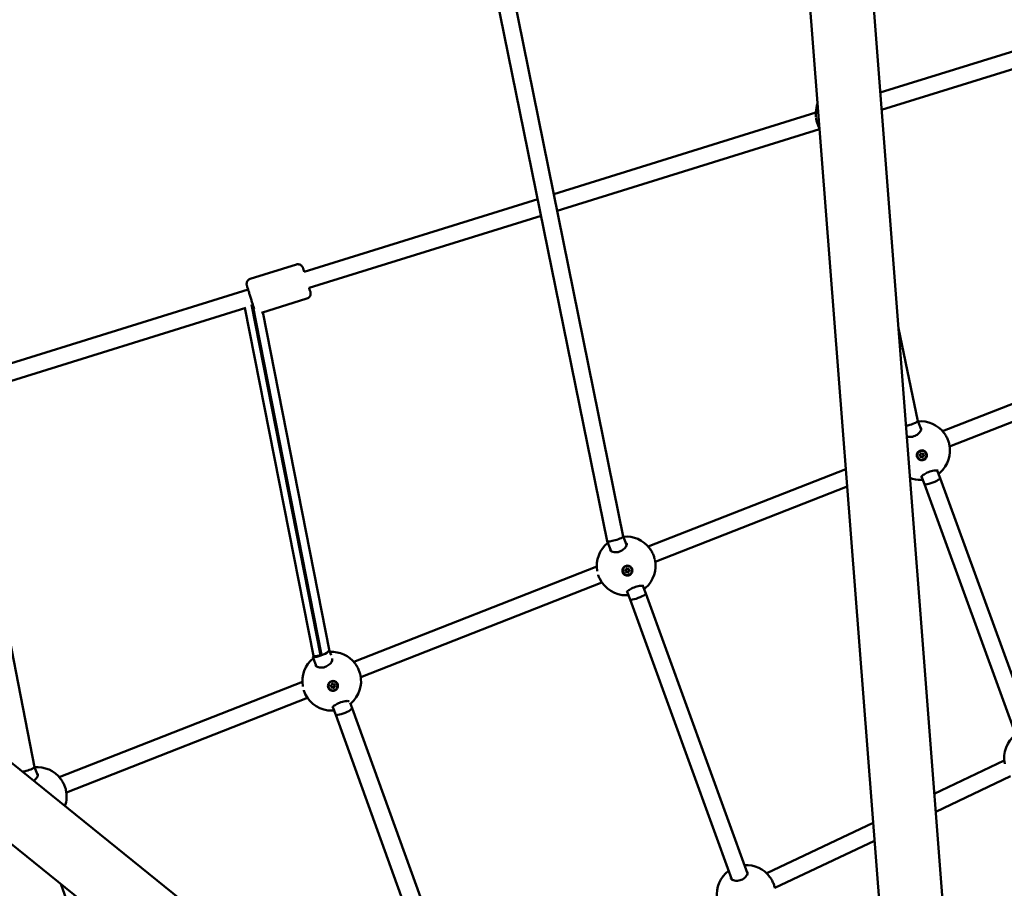
# Model space of a CAD drawing. Units: millimetres. Extents: x -927 to 46788, y 6 to 32044.
# Drawn here: x 5484 to 6423, y 5641 to 6469 of the extents above; entities that cross this region are included whole.
import ezdxf

# ---------------------------------------------------------------- set-up
doc = ezdxf.new("R2010")
doc.units = ezdxf.units.MM
doc.layers.add('MD_Visible', color=7, linetype='Continuous', lineweight=50)
doc.styles.get("Standard").update_dxf_attribs({"font": 'Square-721-BT.ttf'})
doc.dimstyles.new('OLCU', dxfattribs={"dimtxt": 300, "dimasz": 150, "dimexe": 0.18, "dimexo": 0.0625, "dimgap": 50, "dimtad": 1, "dimdec": 0, "dimlfac": 0.1, "dimrnd": 5, "dimzin": 0, "dimdsep": 46, "dimtxsty": 'Standard', "dimcen": 0.09, "dimse1": 1, "dimse2": 1, "dimadec": 0, "dimazin": 0, "dimtfac": 1, "dimtdec": 0, "dimtofl": 0, "dimtmove": 0, "dimatfit": 3, "dimfxl": 1, "dimtolj": 1, "dimtzin": 0, "dimarcsym": 0})

# ---------------------------------------------------------------- blocks, each defined once
blk = doc.blocks.new('*D9')
at = {"color": 0, "lineweight": -2, "transparency": 16777216}
blk.add_line((304.35, 15947.47), (21564.35, 15947.47), dxfattribs=at)
at = {"color": 0, "transparency": 16777216}
for points in [[(304.35, 15997.47), (304.35, 15897.47), (4.35, 15947.47)], [(21564.35, 15997.47), (21564.35, 15897.47), (21864.35, 15947.47)]]:
    blk.add_solid(points, dxfattribs=at)
at = {"layer": 'Defpoints', "color": 0, "transparency": 16777216}
for p in [(21864.35, 15947.47), (4.35, 8092.41), (21864.35, 4117.85)]:
    blk.add_point(p, dxfattribs=at)
at = {"color": 0, "transparency": 16777216, "insert": (10934.35, 16374.72), "char_height": 600, "attachment_point": 5}
blk.add_mtext('\\A1;2185', dxfattribs=at)
blk = doc.blocks.new('*D10')
at = {"color": 0, "lineweight": -2, "transparency": 16777216}
blk.add_line((-105.88, 15578.07), (-105.88, 307.59), dxfattribs=at)
at = {"color": 0, "transparency": 16777216}
for points in [[(-155.88, 15578.07), (-55.88, 15578.07), (-105.88, 15878.07)], [(-155.88, 307.59), (-55.88, 307.59), (-105.88, 7.59)]]:
    blk.add_solid(points, dxfattribs=at)
at = {"layer": 'Defpoints', "color": 0, "transparency": 16777216}
for p in [(12298.17, 15878.07), (-105.88, 7.59), (11325.1, 7.59)]:
    blk.add_point(p, dxfattribs=at)
at = {"color": 0, "transparency": 16777216, "insert": (-533.13, 7942.83), "char_height": 600, "attachment_point": 5, "rotation": 90}
blk.add_mtext('\\A1;1585', dxfattribs=at)

msp = doc.modelspace()

# ---------------------------------------------------------------- linework, layer by layer
at = {"layer": 'MD_Visible'}
for p, q in [((6344.04, 5104.44), (6112.71, 8104.95)), ((6404.16, 5109.07), (6172.83, 8109.58)), ((4344.93, 6673.35), (6307.5, 5090.87)), ((4307.08, 6626.4), (6269.65, 5043.93)), ((6059.68, 5976.86), (5940.9, 6561.94)), ((6044.27, 5972.33), (5925.22, 6558.75)), ((6526.83, 6468.87), (6304.65, 6399.86)), ((6530.66, 6453.3), (6305.91, 6383.49)), ((5498.32, 5756.96), (5366.66, 6432.84)), ((6243.18, 6380.74), (5993.48, 6302.95)), ((6243.18, 6380.74), (6243.18, 6380.74)), ((6246.84, 6365.13), (5996.68, 6287.18)), ((5978.12, 6298.16), (5755.49, 6228.89)), ((5981.32, 6282.4), (5760.24, 6213.61)), ((5704.12, 6222.33), (5748.04, 6235.99)), ((5702, 6212.24), (5426.35, 6126.39)), ((5705.12, 6197.98), (5770.9, 5863.71)), ((5706.32, 6198.38), (5772.1, 5864.04)), ((5714.76, 6190.03), (5758.14, 6203.53)), ((5699.83, 6194.81), (5429.43, 6110.59)), ((5699.01, 6194.55), (5764.26, 5863)), ((5716.13, 6190.46), (5779.68, 5867.49)), ((6340.36, 6086.81), (6321.96, 6175.23)), ((6595.8, 6167.89), (6364.09, 6077.14)), ((6600.74, 6152.64), (6370.82, 6062.59)), ((6343.56, 6078.71), (6340.35, 6086.83)), ((6344.35, 6076.73), (6344.35, 6076.73)), ((6345.64, 6054.77), (6345.55, 6055.1)), ((6348.54, 6055.31), (6348.52, 6055.37)), ((6340.05, 6053.01), (6340.03, 6053.08)), ((6342.95, 6053.55), (6342.86, 6053.88)), ((6271.83, 6041.01), (6083.4, 5967.21)), ((6361.88, 6032.38), (6358.97, 6039.73)), ((6346.92, 6026.69), (6344.03, 6034)), ((6436.79, 5779.59), (6346.92, 6026.7)), ((6451.71, 5785.38), (6361.88, 6032.37)), ((6273.12, 6024.33), (6090.13, 5952.66)), ((6048.06, 5962.73), (6044.28, 5972.29)), ((6062.88, 5968.78), (6059.67, 5976.88)), ((6048.84, 5960.75), (6048.84, 5960.75)), ((6063.66, 5966.8), (6063.66, 5966.8)), ((6034.43, 5948.03), (5802.72, 5857.28)), ((6059.36, 5943.08), (6059.34, 5943.14)), ((6062.26, 5943.62), (6062.17, 5943.95)), ((6064.95, 5944.84), (6064.86, 5945.17)), ((6067.85, 5945.38), (6067.84, 5945.44)), ((6039.37, 5932.78), (5809.45, 5842.73)), ((6066.24, 5916.77), (6063.35, 5924.07)), ((6081.2, 5922.44), (6078.29, 5929.8)), ((6163.05, 5649.8), (6066.23, 5916.77)), ((6178.04, 5655.39), (6081.2, 5922.44)), ((5779.68, 5867.51), (5781.28, 5863.45)), ((5767.37, 5852.8), (5763.85, 5861.72)), ((5764.26, 5862.97), (5764.48, 5862.42)), ((5770.9, 5863.71), (5770.96, 5863.55)), ((5772.13, 5863.98), (5772.1, 5864.04)), ((5783.52, 5857.78), (5783.52, 5857.78)), ((5768.16, 5850.82), (5768.16, 5850.82)), ((5753.74, 5838.1), (5522.03, 5747.35)), ((5778.67, 5833.15), (5778.66, 5833.21)), ((5781.57, 5833.68), (5781.48, 5834.01)), ((5784.27, 5834.91), (5784.18, 5835.24)), ((5787.17, 5835.44), (5787.15, 5835.51)), ((5758.68, 5822.85), (5528.76, 5732.8)), ((5785.55, 5806.84), (5782.66, 5814.14)), ((5799.18, 5818.17), (5801.14, 5813.22)), ((5801.14, 5813.22), (5903.54, 5530.14)), ((5889.37, 5519.83), (5785.55, 5806.84)), ((5501.5, 5748.92), (5498.31, 5756.98)), ((6422.9, 5763.08), (6356.18, 5731.44)), ((5502.29, 5746.93), (5502.29, 5746.93)), ((6428.83, 5748.18), (6357.5, 5714.36)), ((6297.83, 5703.78), (6196.39, 5655.68)), ((6299.15, 5686.69), (6204.2, 5641.67)), ((6178.8, 5653.31), (6178.8, 5653.31)), ((5615.56, 5390.21), (5523.35, 5645.69)), ((6163.81, 5647.72), (6163.81, 5647.72))]:
    msp.add_line(p, q, dxfattribs=at)
at = {"layer": 'MD_Visible', "extrusion": (0, 0, -1)}
for centre, start, end in [((-6271.14, 6379.34), 4.32431, 20.88759), ((-6271.14, 6379.34), 330.29507, 339.27063), ((-6343.11, 6058.6), 84.63902, 142.54372), ((-6343.11, 6058.6), 167.41484, 228.5159), ((-6343.11, 6058.6), 269.21143, 291.23042), ((-6062.42, 5948.67), 350.28528, 51.43514), ((-6062.42, 5948.67), 84.63902, 142.54372), ((-6062.42, 5948.67), 167.41484, 228.5159), ((-6062.42, 5948.67), 269.21143, 334.16003), ((-5781.73, 5838.73), 86.45322, 142.54372), ((-5781.73, 5838.73), 350.28528, 51.43514), ((-5781.73, 5838.73), 167.41484, 228.5159), ((-5781.73, 5838.73), 269.21143, 334.16003), ((-6450.8, 5765.54), 348.77396, 52.64371), ((-5501.05, 5728.8), 84.63902, 142.54372), ((-5501.05, 5728.8), 167.41484, 198.83174), ((-6176.87, 5635.61), 86.35108, 143.96429), ((-6176.87, 5635.61), 353.0205, 53.14746)]:
    msp.add_arc(centre, 28, start, end, dxfattribs=at)
for centre, major_axis, ratio, start_param, end_param in [((6332.66, 6084.52), (7.69, 2.3), 0.171346, 1.589351, 2.097603), ((6332.66, 6084.52), (7.69, 2.3), 0.171346, 6.29791, 7.872536), ((6344.28, 6054.22), (-4.25, -1.15), 0.985298, 0, 3.141593), ((6342.57, 6054.41), (-0.374, -0.101), 0.985298, 5.258921, 8.133153), ((6342.48, 6054.74), (-0.374, -0.101), 0.985298, 5.258921, 5.81881), ((6343.66, 6055.76), (-0.374, -0.101), 0.985298, 0.022934, 2.897166), ((6345.39, 6055.51), (-0.374, -0.101), 0.985298, 1.070131, 3.944363), ((6345.3, 6055.84), (-0.374, -0.101), 0.985298, 3.605968, 3.944363), ((6346.02, 6053.91), (-0.374, -0.101), 0.985298, 2.117329, 4.991561), ((6344.3, 6054.15), (-4.63, -1.24), 0.985994, 2.406318, 3.051997), ((6343.2, 6052.8), (-0.374, -0.101), 0.985298, 4.211724, 7.085956), ((6343.11, 6053.13), (-0.374, -0.101), 0.985298, 4.211724, 5.81881), ((6344.84, 6052.88), (-0.374, -0.101), 0.985298, 3.164526, 6.038758), ((6344.93, 6052.55), (-0.374, -0.101), 0.985298, 3.164526, 6.038758), ((6345.93, 6054.24), (-0.374, -0.101), 0.985298, 3.605968, 4.991561), ((6354.4, 6029.54), (-7.48, -2.84), 0.178218, -0.019107, -0.002471), ((6354.4, 6029.54), (-7.48, -2.84), 0.178218, -1.011217, -0.019107), ((6354.4, 6029.54), (-7.48, -2.84), 0.178218, 3.139122, 5.271968), ((6051.97, 5974.59), (7.7, 2.28), 0.173433, 3.109506, 3.156915), ((6051.97, 5974.59), (7.7, 2.28), 0.173433, 1.613168, 3.109506), ((6051.97, 5974.59), (7.7, 2.28), 0.173433, 6.298508, 7.896354), ((6063.59, 5944.29), (-4.25, -1.15), 0.985298, 0, 3.141593), ((6061.88, 5944.48), (-0.374, -0.101), 0.985298, 5.258921, 8.133153), ((6061.79, 5944.81), (-0.374, -0.101), 0.985298, 5.258921, 5.81881), ((6062.51, 5942.87), (-0.374, -0.101), 0.985298, 4.211724, 7.085956), ((6062.42, 5943.2), (-0.374, -0.101), 0.985298, 4.211724, 5.81881), ((6062.97, 5945.83), (-0.374, -0.101), 0.985298, 0.022934, 2.897166), ((6064.15, 5942.95), (-0.374, -0.101), 0.985298, 3.164526, 6.038758), ((6064.24, 5942.62), (-0.374, -0.101), 0.985298, 3.164526, 6.038758), ((6064.7, 5945.58), (-0.374, -0.101), 0.985298, 1.070131, 3.944363), ((6064.61, 5945.91), (-0.374, -0.101), 0.985298, 3.605968, 3.944363), ((6065.25, 5944.31), (-0.374, -0.101), 0.985298, 3.605968, 4.991561), ((6065.33, 5943.98), (-0.374, -0.101), 0.985298, 2.117329, 4.991561), ((6063.61, 5944.22), (-4.63, -1.24), 0.985994, 2.406318, 3.051997), ((6073.72, 5919.61), (-7.48, -2.84), 0.179196, -0.975794, -0.01933), ((6073.72, 5919.61), (-7.48, -2.84), 0.179196, -0.01933, -0.002566), ((6073.72, 5919.61), (-7.48, -2.84), 0.179196, 3.139026, 5.307391), ((5771.97, 5865.24), (-7.71, -2.26), 0.148453, 4.894677, 6.29675), ((5771.97, 5865.24), (-7.71, -2.26), 0.148453, 4.64893, 4.738071), ((5782.9, 5834.36), (-4.25, -1.15), 0.985298, 0, 3.141593), ((5781.19, 5834.55), (-0.374, -0.101), 0.985298, 5.258921, 8.133153), ((5781.1, 5834.87), (-0.374, -0.101), 0.985298, 5.258921, 5.81881), ((5781.83, 5832.94), (-0.374, -0.101), 0.985298, 4.211724, 7.085956), ((5781.74, 5833.27), (-0.374, -0.101), 0.985298, 4.211724, 5.81881), ((5782.29, 5835.9), (-0.374, -0.101), 0.985298, 0.022934, 2.897166), ((5783.47, 5833.02), (-0.374, -0.101), 0.985298, 3.164526, 6.038758), ((5783.55, 5832.69), (-0.374, -0.101), 0.985298, 3.164526, 6.038758), ((5784.01, 5835.65), (-0.374, -0.101), 0.985298, 1.070131, 3.944363), ((5783.92, 5835.98), (-0.374, -0.101), 0.985298, 3.605968, 3.944363), ((5784.56, 5834.38), (-0.374, -0.101), 0.985298, 3.605968, 4.991561), ((5784.65, 5834.05), (-0.374, -0.101), 0.985298, 2.117329, 4.991561), ((5782.92, 5834.29), (-4.63, -1.24), 0.985994, 2.406318, 3.051997), ((5793.03, 5809.67), (-7.48, -2.83), 0.180049, 3.307442, 5.335305), ((5793.03, 5809.67), (-7.48, -2.83), 0.180049, -0.019526, -0.002651), ((5793.03, 5809.67), (-7.48, -2.83), 0.180049, -0.94788, -0.019526), ((5490.6, 5754.73), (7.71, 2.25), 0.176866, 6.299515, 7.932744), ((5490.6, 5754.73), (7.71, 2.25), 0.176866, 1.649559, 2.099372)]:
    msp.add_ellipse(centre, major_axis=major_axis, ratio=ratio, start_param=start_param, end_param=end_param, dxfattribs=at)
for centre in [(6344.29, 6054.16), (6063.61, 5944.23), (5782.92, 5834.3)]:
    msp.add_ellipse(centre, major_axis=(-4.25, -1.15), ratio=0.985298, dxfattribs=at)
at = {"layer": 'MD_Visible'}
for centre, major_axis, ratio, start_param, end_param in [((6342.16, 6053.69), (0.693, 0.187), 0.985298, 0, 1.024264), ((6342.59, 6055.5), (0.693, 0.187), 0.985298, 4.433217, 6.260252), ((6344.63, 6056.3), (0.693, 0.187), 0.985298, 3.38602, 5.213054), ((6346.24, 6055.29), (0.693, 0.187), 0.985298, 2.338822, 3.141593), ((6346.33, 6054.96), (0.693, 0.187), 0.985298, 2.338822, 4.165857), ((6342.25, 6053.36), (0.693, 0.187), 0.985298, 5.480415, 7.307449), ((6343.87, 6052.35), (0.693, 0.187), 0.985298, 0.244427, 2.071462), ((6343.96, 6052.02), (0.693, 0.187), 0.985298, 0.244427, 2.071462), ((6345.91, 6053.15), (0.693, 0.187), 0.985298, 1.291625, 3.118659), ((6346, 6052.82), (0.693, 0.187), 0.985298, 1.291625, 3.118659), ((6061.48, 5943.76), (0.693, 0.187), 0.985298, 0, 1.024264), ((6061.57, 5943.43), (0.693, 0.187), 0.985298, 5.480415, 7.307449), ((6061.9, 5945.57), (0.693, 0.187), 0.985298, 4.433217, 6.260252), ((6063.19, 5942.42), (0.693, 0.187), 0.985298, 0.244427, 2.071462), ((6063.27, 5942.09), (0.693, 0.187), 0.985298, 0.244427, 2.071462), ((6063.94, 5946.37), (0.693, 0.187), 0.985298, 3.38602, 5.213054), ((6065.23, 5943.22), (0.693, 0.187), 0.985298, 1.291625, 3.118659), ((6065.31, 5942.89), (0.693, 0.187), 0.985298, 1.291625, 3.118659), ((6065.56, 5945.36), (0.693, 0.187), 0.985298, 2.338822, 3.141593), ((6065.65, 5945.03), (0.693, 0.187), 0.985298, 2.338822, 4.165857), ((5771.29, 5864.66), (-7.44, -2.94), 0.169798, 5.818789, 9.220777), ((5771.97, 5865.24), (-7.71, -2.26), 0.148453, 2.660074, 3.128028), ((5771.29, 5864.66), (0.31, -1.15), 0.717325, 5.466591, 6.322458), ((5771.29, 5864.66), (0.31, -1.15), 0.717325, 0.039273, 0.821863), ((5780.79, 5833.83), (0.693, 0.187), 0.985298, 0, 1.024264), ((5780.88, 5833.5), (0.693, 0.187), 0.985298, 5.480415, 7.307449), ((5781.21, 5835.64), (0.693, 0.187), 0.985298, 4.433217, 6.260252), ((5782.5, 5832.49), (0.693, 0.187), 0.985298, 0.244427, 2.071462), ((5782.59, 5832.16), (0.693, 0.187), 0.985298, 0.244427, 2.071462), ((5783.25, 5836.43), (0.693, 0.187), 0.985298, 3.38602, 5.213054), ((5784.54, 5833.29), (0.693, 0.187), 0.985298, 1.291625, 3.118659), ((5784.63, 5832.96), (0.693, 0.187), 0.985298, 1.291625, 3.118659), ((5784.87, 5835.42), (0.693, 0.187), 0.985298, 2.338822, 3.141593), ((5784.96, 5835.09), (0.693, 0.187), 0.985298, 2.338822, 4.165857), ((5793.66, 5810.39), (7.48, 2.83), 0.180049, -0.492432, 0.002651)]:
    msp.add_ellipse(centre, major_axis=major_axis, ratio=ratio, start_param=start_param, end_param=end_param, dxfattribs=at)
for points, knots in [([(6243.3, 6376.81), (6243.19, 6377.89), (6243.14, 6378.96), (6243.16, 6380.48), (6243.18, 6380.97), (6243.22, 6381.44)], [0.7904292, 0.7904292, 0.7904292, 0.7904292, 1.1174139, 1.1174139, 1.2808278, 1.2808278, 1.2808278, 1.2808278]), ([(6244.97, 6369.38), (6244.57, 6370.44), (6244.21, 6371.65), (6243.69, 6373.98), (6243.49, 6375.11), (6243.36, 6376.22)], [0, 0, 0, 0, 0.3940303, 0.3940303, 0.7308186, 0.7308186, 0.7308186, 0.7308186]), ([(5748.04, 6235.99), (5748.56, 6236.16), (5749.11, 6236.23), (5750.18, 6236.21), (5750.71, 6236.11), (5751.71, 6235.75), (5752.19, 6235.49), (5753.02, 6234.83), (5753.39, 6234.43), (5753.83, 6233.77), (5753.96, 6233.54), (5754.1, 6233.24), (5754.13, 6233.17), (5754.17, 6233.07), (5754.19, 6233.03), (5754.21, 6232.96), (5754.23, 6232.93), (5754.24, 6232.88), (5754.25, 6232.86), (5754.26, 6232.82), (5754.27, 6232.8), (5754.29, 6232.73), (5754.3, 6232.7), (5754.36, 6232.54), (5754.41, 6232.37), (5754.63, 6231.67), (5754.87, 6230.91), (5755.27, 6229.62), (5755.38, 6229.27), (5755.5, 6228.89)], [0, 0, 0, 0, 0.162149, 0.162149, 0.321368, 0.321368, 0.480692, 0.480692, 0.639996, 0.639996, 0.718045, 0.718045, 0.741246, 0.741246, 0.756374, 0.756374, 0.772441, 0.772441, 0.788422, 0.788422, 0.816758, 0.816758, 0.892182, 0.892182, 1.118982, 1.118982, 1.582452, 1.582452, 1.74056, 1.74056, 1.74056, 1.74056]), ([(5707.74, 6193.82), (5707.59, 6194.3), (5707.37, 6195.01), (5706.84, 6196.7), (5706.54, 6197.67), (5705.88, 6199.76), (5705.52, 6200.93), (5704.78, 6203.31), (5704.39, 6204.56), (5703.64, 6206.98), (5703.26, 6208.19), (5702.57, 6210.41), (5702.25, 6211.46), (5701.69, 6213.26), (5701.45, 6214.03), (5701.08, 6215.23), (5700.95, 6215.65), (5700.86, 6215.97), (5700.84, 6216.02), (5700.81, 6216.11), (5700.81, 6216.14), (5700.78, 6216.25), (5700.77, 6216.28), (5700.75, 6216.34), (5700.75, 6216.36), (5700.73, 6216.42), (5700.72, 6216.47), (5700.7, 6216.56), (5700.69, 6216.62), (5700.66, 6216.77), (5700.65, 6216.87), (5700.61, 6217.2), (5700.6, 6217.43), (5700.61, 6218.12), (5700.69, 6218.58), (5700.98, 6219.52), (5701.21, 6220.01), (5701.83, 6220.87), (5702.21, 6221.26), (5703.08, 6221.91), (5703.59, 6222.16), (5704.12, 6222.33)], [1.152258, 1.152258, 1.152258, 1.152258, 1.582452, 1.582452, 1.967423, 1.967423, 2.350895, 2.350895, 2.733863, 2.733863, 3.116717, 3.116717, 3.499624, 3.499624, 3.882835, 3.882835, 4.267269, 4.267269, 4.366785, 4.366785, 4.441483, 4.441483, 4.461558, 4.461558, 4.472023, 4.472023, 4.486699, 4.486699, 4.503978, 4.503978, 4.534914, 4.534914, 4.60429, 4.60429, 4.740719, 4.740719, 4.899686, 4.899686, 5.058991, 5.058991, 5.225036, 5.225036, 5.225036, 5.225036]), ([(5760.25, 6213.61), (5760.27, 6213.58), (5760.28, 6213.54), (5760.57, 6212.6), (5760.81, 6211.82), (5761.18, 6210.63), (5761.31, 6210.2), (5761.4, 6209.89), (5761.42, 6209.84), (5761.45, 6209.75), (5761.45, 6209.72), (5761.48, 6209.61), (5761.49, 6209.58), (5761.51, 6209.52), (5761.51, 6209.5), (5761.53, 6209.43), (5761.54, 6209.39), (5761.56, 6209.3), (5761.57, 6209.24), (5761.6, 6209.09), (5761.61, 6208.98), (5761.65, 6208.65), (5761.66, 6208.42), (5761.64, 6207.74), (5761.57, 6207.28), (5761.28, 6206.34), (5761.04, 6205.85), (5760.43, 6204.98), (5760.05, 6204.59), (5759.18, 6203.95), (5758.67, 6203.69), (5758.14, 6203.53)], [3.483704, 3.483704, 3.483704, 3.483704, 3.499624, 3.499624, 3.882835, 3.882835, 4.267269, 4.267269, 4.366785, 4.366785, 4.441483, 4.441483, 4.461558, 4.461558, 4.472023, 4.472023, 4.486699, 4.486699, 4.503978, 4.503978, 4.534914, 4.534914, 4.60429, 4.60429, 4.740719, 4.740719, 4.899686, 4.899686, 5.058991, 5.058991, 5.225036, 5.225036, 5.225036, 5.225036]), ([(6329.92, 6072.07), (6330.41, 6071.88), (6330.98, 6071.74), (6332.39, 6071.54), (6333.29, 6071.53), (6335.04, 6071.72), (6335.91, 6071.91), (6337.49, 6072.46), (6338.22, 6072.79), (6339.54, 6073.55), (6340.15, 6073.98), (6341.25, 6074.91), (6341.75, 6075.43), (6342.61, 6076.51), (6342.96, 6077.09), (6343.46, 6078.2), (6343.6, 6078.74), (6343.67, 6079.61), (6343.61, 6079.95), (6343.5, 6080.22)], [0.633781, 0.633781, 0.633781, 0.633781, 0.876152, 0.876152, 1.177734, 1.177734, 1.444496, 1.444496, 1.680211, 1.680211, 1.909618, 1.909618, 2.156304, 2.156304, 2.433197, 2.433197, 2.736825, 2.736825, 3.037756, 3.037756, 3.037756, 3.037756]), ([(6365.34, 6075.62), (6366.07, 6074.66), (6366.8, 6073.53), (6368.06, 6071.25), (6368.62, 6070.07), (6369.54, 6067.81), (6369.91, 6066.71), (6370.25, 6065.46), (6370.3, 6065.26), (6370.35, 6065.05)], [0, 0, 0, 0, 0.415244, 0.415244, 0.796801, 0.796801, 1.152825, 1.152825, 1.222833, 1.222833, 1.222833, 1.222833]), ([(6348.8, 6055.79), (6348.88, 6055.58), (6348.94, 6055.37), (6349.11, 6054.58), (6349.12, 6053.94), (6348.89, 6052.69), (6348.64, 6052.1), (6347.98, 6051.09), (6347.53, 6050.62), (6346.47, 6049.9), (6345.86, 6049.65), (6344.68, 6049.4), (6344.03, 6049.38), (6342.77, 6049.61), (6342.17, 6049.86), (6341.67, 6050.18), (6341.16, 6050.5), (6340.69, 6050.95), (6339.98, 6051.99), (6339.73, 6052.58), (6339.49, 6053.74), (6339.47, 6054.38), (6339.71, 6055.62), (6339.96, 6056.22), (6340.62, 6057.22), (6341.07, 6057.68), (6342.13, 6058.4), (6342.73, 6058.65), (6343.9, 6058.9), (6344.55, 6058.92), (6345.81, 6058.7), (6346.41, 6058.45), (6346.91, 6058.13)], [-1.150547, -1.150547, -1.150547, -1.150547, -1.085127, -1.085127, -0.904369, -0.904369, -0.723612, -0.723612, -0.542685, -0.542685, -0.361758, -0.361758, -0.180879, -0.180879, 0, 0, 0, 0.180642, 0.180642, 0.361283, 0.361283, 0.541636, 0.541636, 0.721988, 0.721988, 0.90217, 0.90217, 1.082352, 1.082352, 1.262582, 1.262582, 1.442812, 1.442812, 1.442812, 1.442812]), ([(6359.78, 6039.57), (6359.78, 6039.57), (6359.77, 6039.57), (6359.75, 6039.58), (6359.66, 6039.62), (6359.32, 6039.69), (6359.04, 6039.73), (6358.25, 6039.78), (6357.7, 6039.78), (6356.35, 6039.67), (6355.5, 6039.55), (6353.74, 6039.19), (6352.81, 6038.93), (6351.05, 6038.34), (6350.21, 6038.01), (6348.68, 6037.31), (6347.97, 6036.93), (6346.66, 6036.15), (6346.06, 6035.75), (6344.99, 6034.94), (6344.54, 6034.53), (6343.86, 6033.83), (6343.64, 6033.52), (6343.56, 6033.36), (6343.55, 6033.34), (6343.55, 6033.34)], [0.280541, 0.280541, 0.280541, 0.280541, 0.303991, 0.303991, 0.465538, 0.465538, 0.670205, 0.670205, 0.935931, 0.935931, 1.243436, 1.243436, 1.538667, 1.538667, 1.802837, 1.802837, 2.053672, 2.053672, 2.317596, 2.317596, 2.607088, 2.607088, 2.908718, 2.908718, 2.992069, 2.992069, 2.992069, 2.992069]), ([(6047.07, 5963.88), (6047.19, 5963.58), (6047.4, 5963.27), (6048, 5962.76), (6048.32, 5962.54), (6049.29, 5962.07), (6050.05, 5961.84), (6051.7, 5961.61), (6052.6, 5961.59), (6054.35, 5961.79), (6055.22, 5961.98), (6056.8, 5962.52), (6057.54, 5962.86), (6058.86, 5963.62), (6059.46, 5964.05), (6060.57, 5964.98), (6061.06, 5965.5), (6061.92, 5966.58), (6062.27, 5967.16), (6062.77, 5968.27), (6062.91, 5968.81), (6062.98, 5969.68), (6062.92, 5970.01), (6062.82, 5970.29)], [0.000012, 0.000012, 0.000012, 0.000012, 0.321005, 0.321005, 0.541815, 0.541815, 0.876152, 0.876152, 1.177734, 1.177734, 1.444496, 1.444496, 1.680211, 1.680211, 1.909618, 1.909618, 2.156304, 2.156304, 2.433197, 2.433197, 2.736825, 2.736825, 3.037756, 3.037756, 3.037756, 3.037756]), ([(6084.65, 5965.69), (6085.39, 5964.73), (6086.11, 5963.6), (6087.37, 5961.32), (6087.94, 5960.14), (6088.85, 5957.88), (6089.23, 5956.77), (6089.56, 5955.53), (6089.62, 5955.32), (6089.66, 5955.12)], [0, 0, 0, 0, 0.415244, 0.415244, 0.796801, 0.796801, 1.152825, 1.152825, 1.222833, 1.222833, 1.222833, 1.222833]), ([(6068.11, 5945.86), (6068.19, 5945.65), (6068.25, 5945.44), (6068.42, 5944.65), (6068.43, 5944.01), (6068.2, 5942.76), (6067.95, 5942.16), (6067.29, 5941.16), (6066.84, 5940.69), (6065.78, 5939.97), (6065.18, 5939.72), (6064, 5939.47), (6063.34, 5939.45), (6062.09, 5939.68), (6061.48, 5939.93), (6060.98, 5940.25), (6060.48, 5940.57), (6060.01, 5941.02), (6059.29, 5942.05), (6059.04, 5942.65), (6058.8, 5943.81), (6058.79, 5944.45), (6059.02, 5945.69), (6059.28, 5946.29), (6059.93, 5947.29), (6060.39, 5947.75), (6061.44, 5948.47), (6062.04, 5948.72), (6063.22, 5948.97), (6063.87, 5948.99), (6065.12, 5948.76), (6065.72, 5948.52), (6066.22, 5948.2)], [-1.150547, -1.150547, -1.150547, -1.150547, -1.085127, -1.085127, -0.904369, -0.904369, -0.723612, -0.723612, -0.542685, -0.542685, -0.361758, -0.361758, -0.180879, -0.180879, 0, 0, 0, 0.180642, 0.180642, 0.361283, 0.361283, 0.541636, 0.541636, 0.721988, 0.721988, 0.90217, 0.90217, 1.082352, 1.082352, 1.262582, 1.262582, 1.442812, 1.442812, 1.442812, 1.442812]), ([(6037.21, 5936.48), (6036.7, 5937.54), (6036.23, 5938.71), (6035.79, 5940.03), (6035.75, 5940.16), (6035.71, 5940.3)], [0, 0, 0, 0, 0.3734824, 0.3734824, 0.4160172, 0.4160172, 0.4160172, 0.4160172]), ([(6079.09, 5929.64), (6079.09, 5929.64), (6079.09, 5929.64), (6079.06, 5929.65), (6078.97, 5929.69), (6078.63, 5929.76), (6078.35, 5929.8), (6077.57, 5929.85), (6077.01, 5929.85), (6075.66, 5929.74), (6074.82, 5929.62), (6073.06, 5929.25), (6072.12, 5929), (6070.37, 5928.41), (6069.53, 5928.08), (6068, 5927.37), (6067.28, 5927), (6065.98, 5926.22), (6065.37, 5925.82), (6064.31, 5925.01), (6063.85, 5924.6), (6063.17, 5923.9), (6062.96, 5923.59), (6062.88, 5923.43), (6062.87, 5923.41), (6062.87, 5923.41)], [0.280541, 0.280541, 0.280541, 0.280541, 0.303991, 0.303991, 0.465538, 0.465538, 0.670205, 0.670205, 0.935931, 0.935931, 1.243436, 1.243436, 1.538667, 1.538667, 1.802837, 1.802837, 2.053672, 2.053672, 2.317596, 2.317596, 2.607088, 2.607088, 2.908718, 2.908718, 2.992069, 2.992069, 2.992069, 2.992069]), ([(5766.38, 5853.95), (5766.5, 5853.65), (5766.71, 5853.34), (5767.31, 5852.82), (5767.64, 5852.61), (5768.61, 5852.14), (5769.37, 5851.91), (5771.02, 5851.68), (5771.91, 5851.66), (5773.66, 5851.86), (5774.54, 5852.05), (5776.12, 5852.59), (5776.85, 5852.93), (5778.17, 5853.69), (5778.78, 5854.12), (5779.88, 5855.05), (5780.38, 5855.57), (5781.24, 5856.65), (5781.58, 5857.23), (5782.09, 5858.34), (5782.22, 5858.88), (5782.29, 5859.75), (5782.24, 5860.08), (5782.13, 5860.36)], [0.000012, 0.000012, 0.000012, 0.000012, 0.321005, 0.321005, 0.541815, 0.541815, 0.876152, 0.876152, 1.177734, 1.177734, 1.444496, 1.444496, 1.680211, 1.680211, 1.909618, 1.909618, 2.156304, 2.156304, 2.433197, 2.433197, 2.736825, 2.736825, 3.037756, 3.037756, 3.037756, 3.037756]), ([(5803.96, 5855.76), (5804.7, 5854.8), (5805.43, 5853.67), (5806.69, 5851.39), (5807.25, 5850.2), (5808.16, 5847.95), (5808.54, 5846.84), (5808.88, 5845.6), (5808.93, 5845.39), (5808.98, 5845.19)], [0, 0, 0, 0, 0.415244, 0.415244, 0.796801, 0.796801, 1.152825, 1.152825, 1.222833, 1.222833, 1.222833, 1.222833]), ([(5787.43, 5835.93), (5787.5, 5835.72), (5787.56, 5835.51), (5787.73, 5834.72), (5787.75, 5834.07), (5787.51, 5832.83), (5787.26, 5832.23), (5786.6, 5831.23), (5786.15, 5830.76), (5785.1, 5830.04), (5784.49, 5829.79), (5783.31, 5829.54), (5782.66, 5829.52), (5781.4, 5829.75), (5780.8, 5829.99), (5780.29, 5830.32), (5779.79, 5830.64), (5779.32, 5831.08), (5778.6, 5832.12), (5778.36, 5832.72), (5778.11, 5833.88), (5778.1, 5834.52), (5778.34, 5835.76), (5778.59, 5836.36), (5779.25, 5837.35), (5779.7, 5837.82), (5780.75, 5838.54), (5781.35, 5838.79), (5782.53, 5839.04), (5783.18, 5839.06), (5784.43, 5838.83), (5785.04, 5838.59), (5785.54, 5838.27)], [-1.150547, -1.150547, -1.150547, -1.150547, -1.085127, -1.085127, -0.904369, -0.904369, -0.723612, -0.723612, -0.542685, -0.542685, -0.361758, -0.361758, -0.180879, -0.180879, 0, 0, 0, 0.180642, 0.180642, 0.361283, 0.361283, 0.541636, 0.541636, 0.721988, 0.721988, 0.90217, 0.90217, 1.082352, 1.082352, 1.262582, 1.262582, 1.442812, 1.442812, 1.442812, 1.442812]), ([(5756.53, 5826.55), (5756.01, 5827.61), (5755.54, 5828.78), (5755.11, 5830.09), (5755.06, 5830.23), (5755.02, 5830.37)], [0, 0, 0, 0, 0.3734824, 0.3734824, 0.4160172, 0.4160172, 0.4160172, 0.4160172]), ([(5798.4, 5819.71), (5798.4, 5819.71), (5798.4, 5819.71), (5798.38, 5819.72), (5798.28, 5819.76), (5797.95, 5819.83), (5797.67, 5819.87), (5796.88, 5819.92), (5796.33, 5819.92), (5794.97, 5819.81), (5794.13, 5819.69), (5792.37, 5819.32), (5791.43, 5819.07), (5789.68, 5818.48), (5788.84, 5818.15), (5787.31, 5817.44), (5786.6, 5817.07), (5785.29, 5816.29), (5784.69, 5815.88), (5783.62, 5815.08), (5783.16, 5814.67), (5782.48, 5813.97), (5782.27, 5813.66), (5782.19, 5813.5), (5782.18, 5813.48), (5782.18, 5813.48)], [0.280541, 0.280541, 0.280541, 0.280541, 0.303991, 0.303991, 0.465538, 0.465538, 0.670205, 0.670205, 0.935931, 0.935931, 1.243436, 1.243436, 1.538667, 1.538667, 1.802837, 1.802837, 2.053672, 2.053672, 2.317596, 2.317596, 2.607088, 2.607088, 2.908718, 2.908718, 2.992069, 2.992069, 2.992069, 2.992069]), ([(5497.64, 5743.88), (5497.99, 5744.12), (5498.32, 5744.38), (5499.19, 5745.12), (5499.69, 5745.64), (5500.55, 5746.72), (5500.9, 5747.3), (5501.4, 5748.41), (5501.54, 5748.95), (5501.61, 5749.82), (5501.55, 5750.15), (5501.44, 5750.43)], [1.777618, 1.777618, 1.777618, 1.777618, 1.909618, 1.909618, 2.156304, 2.156304, 2.433197, 2.433197, 2.736825, 2.736825, 3.037756, 3.037756, 3.037756, 3.037756]), ([(5523.28, 5745.83), (5524.01, 5744.86), (5524.74, 5743.74), (5526, 5741.45), (5526.56, 5740.27), (5527.48, 5738.02), (5527.85, 5736.91), (5528.19, 5735.67), (5528.24, 5735.46), (5528.29, 5735.26)], [0, 0, 0, 0, 0.415244, 0.415244, 0.796801, 0.796801, 1.152825, 1.152825, 1.222833, 1.222833, 1.222833, 1.222833]), ([(6162.07, 5651.04), (6162.18, 5650.73), (6162.38, 5650.42), (6162.94, 5649.87), (6163.25, 5649.63), (6164.21, 5649.1), (6164.97, 5648.82), (6166.62, 5648.5), (6167.52, 5648.44), (6169.3, 5648.57), (6170.18, 5648.72), (6171.78, 5649.21), (6172.53, 5649.52), (6173.87, 5650.23), (6174.49, 5650.65), (6175.62, 5651.55), (6176.12, 5652.06), (6177.01, 5653.12), (6177.38, 5653.7), (6177.92, 5654.82), (6178.07, 5655.37), (6178.16, 5656.29), (6178.11, 5656.66), (6178, 5656.97)], [0.000008, 0.000008, 0.000008, 0.000008, 0.300769, 0.300769, 0.523456, 0.523456, 0.86241, 0.86241, 1.167254, 1.167254, 1.435898, 1.435898, 1.671586, 1.671586, 1.899874, 1.899874, 2.145094, 2.145094, 2.420838, 2.420838, 2.725099, 2.725099, 3.029005, 3.029005, 3.029005, 3.029005]), ([(6199.51, 5652.08), (6200.23, 5651.09), (6200.93, 5649.94), (6202.14, 5647.62), (6202.67, 5646.42), (6203.53, 5644.14), (6203.87, 5643.03), (6204.17, 5641.82), (6204.2, 5641.66), (6204.24, 5641.5)], [0, 0, 0, 0, 0.415447, 0.415447, 0.797317, 0.797317, 1.153865, 1.153865, 1.209829, 1.209829, 1.209829, 1.209829])]:
    msp.add_open_spline(points, degree=3, knots=knots, dxfattribs=at)
for points in [[(6243.22, 6381.44), (6243.22, 6381.45), (6243.22, 6381.45), (6243.22, 6381.45)], [(6365.33, 6075.63), (6365.33, 6075.62), (6365.34, 6075.62), (6365.34, 6075.62)], [(6361.65, 6037.62), (6361.24, 6037.26), (6360.77, 6036.91), (6360.23, 6036.55)], [(6361.65, 6037.62), (6361.65, 6037.62), (6361.65, 6037.62), (6361.65, 6037.62)], [(6343.5, 6034), (6343.5, 6034), (6343.5, 6034), (6343.5, 6034)], [(6345.31, 6030.77), (6344.67, 6030.67), (6344.07, 6030.61), (6343.52, 6030.6)], [(6343.52, 6030.6), (6343.52, 6030.6), (6343.52, 6030.6), (6343.52, 6030.6)], [(6084.65, 5965.69), (6084.65, 5965.69), (6084.65, 5965.69), (6084.65, 5965.69)], [(6034.82, 5943.93), (6034.82, 5943.93), (6034.82, 5943.94), (6034.82, 5943.94)], [(6034.86, 5943.72), (6034.85, 5943.79), (6034.84, 5943.86), (6034.82, 5943.93)], [(6037.22, 5936.46), (6037.22, 5936.47), (6037.22, 5936.47), (6037.21, 5936.48)], [(6062.81, 5924.07), (6062.81, 5924.07), (6062.81, 5924.07), (6062.81, 5924.07)], [(6080.97, 5927.69), (6080.56, 5927.33), (6080.08, 5926.97), (6079.55, 5926.62)], [(6080.97, 5927.69), (6080.97, 5927.69), (6080.97, 5927.69), (6080.97, 5927.69)], [(6064.63, 5920.84), (6063.98, 5920.74), (6063.38, 5920.68), (6062.83, 5920.67)], [(6062.83, 5920.67), (6062.83, 5920.67), (6062.83, 5920.67), (6062.83, 5920.67)], [(5803.96, 5855.76), (5803.96, 5855.76), (5803.96, 5855.76), (5803.96, 5855.76)], [(5754.14, 5834), (5754.14, 5834), (5754.14, 5834.01), (5754.14, 5834.01)], [(5754.17, 5833.79), (5754.16, 5833.86), (5754.15, 5833.93), (5754.14, 5834)], [(5756.53, 5826.53), (5756.53, 5826.54), (5756.53, 5826.54), (5756.53, 5826.55)], [(5782.12, 5814.14), (5782.12, 5814.14), (5782.12, 5814.14), (5782.12, 5814.14)], [(5783.94, 5810.91), (5783.29, 5810.8), (5782.7, 5810.75), (5782.14, 5810.74)], [(5782.14, 5810.74), (5782.14, 5810.74), (5782.14, 5810.74), (5782.14, 5810.74)], [(5800.28, 5817.76), (5800.06, 5817.57), (5799.83, 5817.38), (5799.57, 5817.19)], [(5800.28, 5817.76), (5800.28, 5817.76), (5800.28, 5817.76), (5800.28, 5817.76)], [(5523.27, 5745.83), (5523.27, 5745.83), (5523.28, 5745.83), (5523.28, 5745.83)], [(6199.51, 5652.08), (6199.51, 5652.08), (6199.51, 5652.08), (6199.51, 5652.08)]]:
    msp.add_open_spline(points, degree=3, dxfattribs=at)

# ---------------------------------------------------------------- dimensions: what is measured, and where the dimension line sits
dim = msp.add_linear_dim(base=(21864.35, 15947.47), p1=(4.35, 8092.41), p2=(21864.35, 4117.85), dimstyle='OLCU', override={"dimtxt": 600, "dimasz": 300, "dimgap": 120})
dim.commit()
dim.dimension.update_dxf_attribs({"geometry": '*D9', "text_midpoint": (10934.35, 16374.72)})
dim = msp.add_linear_dim(base=(-105.88, 7.59), p1=(12298.17, 15878.07), p2=(11325.1, 7.59), angle=90, dimstyle='OLCU', override={"dimtxt": 600, "dimasz": 300, "dimgap": 120})
dim.commit()
dim.dimension.update_dxf_attribs({"geometry": '*D10', "text_midpoint": (-533.13, 7942.83)})

doc.saveas('drawing.dxf')
